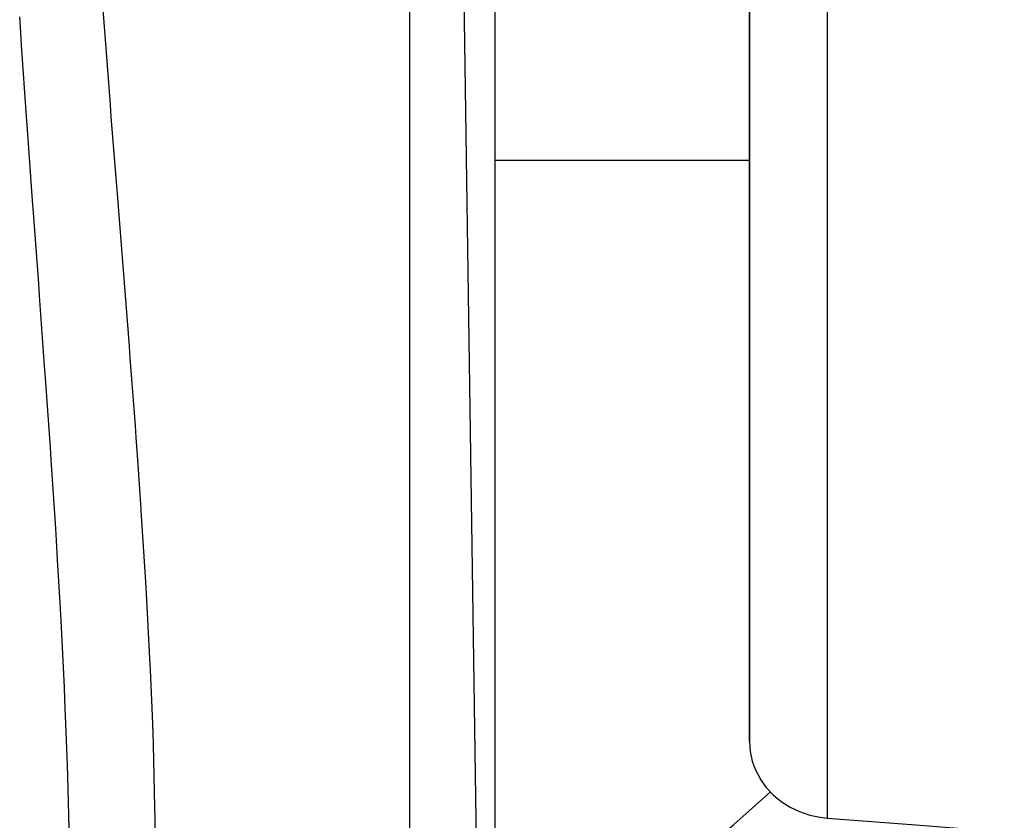
# Model space of a CAD drawing. Units: millimetres. Extents: x -341 to 573, y -370 to 370.
# Drawn here: x 23 to 46, y -307 to -289 of the extents above; entities that cross this region are included whole.
import ezdxf

# ---------------------------------------------------------------- set-up
doc = ezdxf.new("R2010")
doc.units = ezdxf.units.MM
doc.linetypes.add('DASHED', pattern=[9.652, 8.128, -1.524])
doc.layers.add('nevidi', color=4, linetype='DASHED')

msp = doc.modelspace()

# ---------------------------------------------------------------- linework, layer by layer
at = {"color": 2}
for p, q in [((33.935, -338), (31.935, -200)), ((33.935, -202), (33.935, -338)), ((39.935, -273.904), (39.935, -305.601)), ((39.935, -305.601), (39.935, -273.904))]:
    msp.add_line(p, q, dxfattribs=at)
for points in [[(39.935, -305.601), (39.951, -305.835), (39.999, -306.064), (40.035, -306.175), (40.079, -306.285), (40.189, -306.494), (40.19, -306.495), (40.327, -306.686), (40.328, -306.687), (40.492, -306.863), (40.553, -306.917), (40.68, -307.017), (40.888, -307.149), (41.114, -307.256), (41.352, -307.336), (41.601, -307.388), (41.76, -307.406)], [(41.76, -307.406), (43.847, -307.569), (45.935, -307.731)]]:
    msp.add_lwpolyline(points, dxfattribs=at)
at = {"layer": 'nevidi', "color": 7, "linetype": 'Continuous'}
for p, q in [((31.935, -340), (31.935, -200)), ((41.76, -273.096), (41.76, -307.406)), ((33.934, -291.906), (39.935, -291.906))]:
    msp.add_line(p, q, dxfattribs=at)
for points in [[(24.602, -287.009), (24.722, -288.661), (24.744, -288.954), (24.87, -290.591), (24.892, -290.882), (25.02, -292.505), (25.043, -292.792), (25.051, -292.895), (25.17, -294.404), (25.193, -294.689), (25.317, -296.289), (25.339, -296.571), (25.458, -298.159), (25.479, -298.438), (25.524, -299.079), (25.589, -300.012), (25.607, -300.289), (25.704, -301.842), (25.72, -302.116), (25.801, -303.646), (25.814, -303.915), (25.86, -305), (25.875, -305.417), (25.884, -305.681), (25.921, -307.153), (25.925, -307.412), (25.935, -308.853)], [(23.916, -307.947), (23.878, -306.429), (23.869, -306.158), (23.808, -304.607), (23.796, -304.331), (23.717, -302.752), (23.702, -302.471), (23.635, -301.323), (23.607, -300.87), (23.59, -300.585), (23.484, -298.963), (23.464, -298.674), (23.351, -297.04), (23.33, -296.75), (23.211, -295.102), (23.19, -294.808), (23.069, -293.148), (23.047, -292.851), (22.927, -291.179), (22.905, -290.878), (22.788, -289.194), (22.767, -288.893), (22.742, -288.524)], [(35.394, -311.136), (35.73, -310.855), (36.538, -310.174), (36.707, -310.031), (37.97, -308.95), (38.139, -308.805), (39.394, -307.71), (39.562, -307.562), (40.427, -306.793)]]:
    msp.add_lwpolyline(points, dxfattribs=at)

doc.saveas('drawing.dxf')
